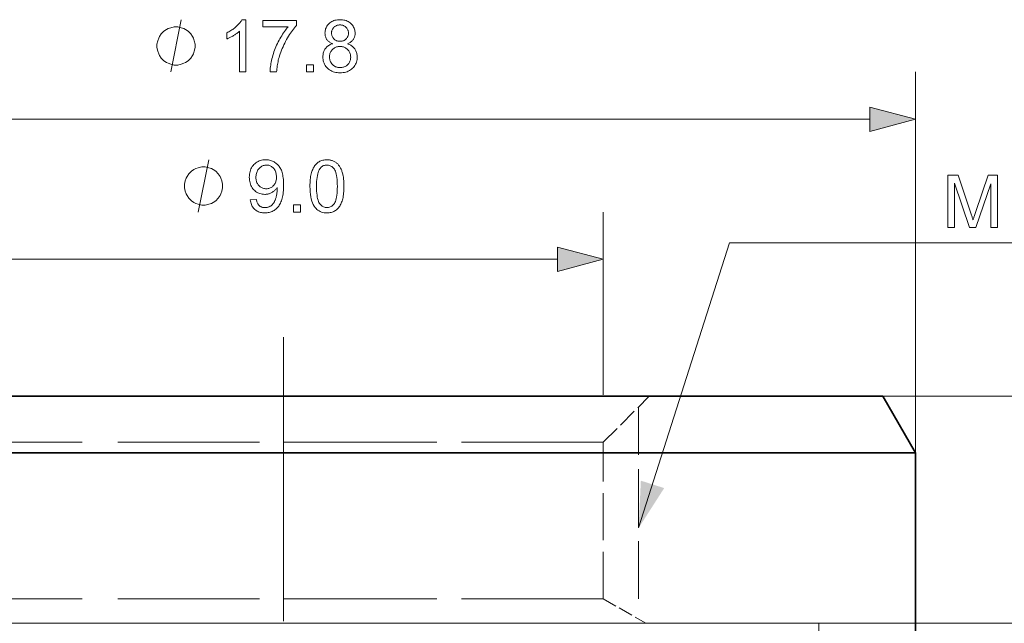
# Model space of a CAD drawing. Extents: x 8 to 406, y 8 to 280.
# Drawn here: x 77 to 119, y 224 to 249 of the extents above; entities that cross this region are included whole.
import ezdxf

# ---------------------------------------------------------------- set-up
doc = ezdxf.new("R2010")
doc.units = 0
doc.linetypes.add('DASHDOT', pattern=[18.5, 12, -3, 0.5, -3])
doc.linetypes.add('DASHED', pattern=[15, 12, -3])

msp = doc.modelspace()

# ---------------------------------------------------------------- linework, layer by layer
at = {"color": 7, "lineweight": 13, "ltscale": 0.402581}
msp.add_line((115.143, 230.994), (115.143, 247.097), dxfattribs=at)
at = {"color": 7, "lineweight": 13}
for p, q in [((63.675, 245.097), (113.211, 245.097)), ((76.875, 239.178), (100.011, 239.178))]:
    msp.add_line(p, q, dxfattribs=at)
at = {"color": 7, "lineweight": 13, "ltscale": 0.193338}
msp.add_line((101.943, 233.444), (101.943, 241.178), dxfattribs=at)
at = {"color": 7, "linetype": 'DASHDOT', "lineweight": 13}
msp.add_line((88.443, 235.887), (88.443, 205.973), dxfattribs=at)
at = {"color": 7, "lineweight": 35}
for p, q in [((100.579, 233.394), (63.129, 233.394)), ((101.244, 230.994), (61.743, 230.994))]:
    msp.add_line(p, q, dxfattribs=at)
at = {"color": 7, "lineweight": 35, "ltscale": 0.32945}
msp.add_line((113.757, 233.394), (100.579, 233.394), dxfattribs=at)
at = {"color": 7, "linetype": 'DASHED', "lineweight": 13, "ltscale": 0.068943}
msp.add_line((101.943, 231.444), (103.893, 233.394), dxfattribs=at)
at = {"color": 7, "lineweight": 13, "ltscale": 0.358896}
msp.add_line((113.757, 233.394), (128.113, 233.394), dxfattribs=at)
at = {"color": 7, "lineweight": 35, "ltscale": 0.069282}
msp.add_line((113.757, 233.394), (115.143, 230.994), dxfattribs=at)
at = {"color": 7, "linetype": 'DASHED', "lineweight": 13, "ltscale": 0.202769}
msp.add_line((103.443, 224.833), (103.443, 232.944), dxfattribs=at)
at = {"color": 7, "linetype": 'DASHED', "lineweight": 13, "ltscale": 0.499306}
for p, q in [((94.915, 231.444), (74.943, 231.444)), ((101.943, 231.444), (81.971, 231.444)), ((94.915, 224.833), (74.943, 224.833)), ((101.943, 224.833), (81.971, 224.833))]:
    msp.add_line(p, q, dxfattribs=at)
at = {"color": 7, "linetype": 'DASHED', "lineweight": 13, "ltscale": 0.165269}
msp.add_line((101.943, 224.833), (101.943, 231.444), dxfattribs=at)
at = {"color": 7, "linetype": 'DASHED', "lineweight": 13}
for p, q in [((115.143, 230.994), (75.642, 230.994)), ((99.284, 223.794), (65.831, 223.794)), ((110.343, 223.794), (69.224, 223.794))]:
    msp.add_line(p, q, dxfattribs=at)
at = {"color": 7, "lineweight": 35, "ltscale": 0.347483}
msp.add_line((115.143, 230.994), (101.244, 230.994), dxfattribs=at)
at = {"color": 7, "lineweight": 35, "ltscale": 0.233064}
msp.add_line((115.143, 221.672), (115.143, 230.994), dxfattribs=at)
at = {"color": 7, "linetype": 'DASHED', "lineweight": 13, "ltscale": 0.051961}
msp.add_line((101.943, 224.833), (103.743, 223.794), dxfattribs=at)
at = {"color": 7, "linetype": 'DASHED', "lineweight": 13, "ltscale": 0.294287}
msp.add_line((111.055, 223.794), (99.284, 223.794), dxfattribs=at)
at = {"color": 7, "lineweight": 13, "ltscale": 0.444255}
msp.add_line((110.343, 223.794), (128.113, 223.794), dxfattribs=at)
at = {"color": 7, "linetype": 'DASHED', "lineweight": 13, "ltscale": 0.318962}
msp.add_line((111.055, 211.036), (111.055, 223.794), dxfattribs=at)
at = {"color": 7, "lineweight": 13}
for points in [[(83.678, 247.097), (84.118, 249.297)], [(84.838, 241.178), (85.278, 243.378)], [(103.443, 227.826), (107.281, 239.877), (130.119, 239.877)]]:
    msp.add_lwpolyline(points, dxfattribs=at)
for points in [[(86.849, 247.097), (86.579, 247.097), (86.579, 248.819), (86.559, 248.8), (86.538, 248.781), (86.515, 248.763), (86.491, 248.744), (86.466, 248.726), (86.44, 248.707), (86.413, 248.688), (86.384, 248.67), (86.354, 248.651), (86.323, 248.633), (86.292, 248.614), (86.261, 248.597), (86.231, 248.581), (86.202, 248.566), (86.173, 248.551), (86.145, 248.538), (86.118, 248.525), (86.091, 248.513), (86.065, 248.503), (86.039, 248.493), (86.039, 248.754), (86.084, 248.776), (86.127, 248.799), (86.17, 248.822), (86.211, 248.847), (86.251, 248.872), (86.29, 248.898), (86.328, 248.925), (86.365, 248.953), (86.401, 248.982), (86.435, 249.012), (86.468, 249.042), (86.499, 249.072), (86.528, 249.102), (86.555, 249.132), (86.58, 249.162), (86.603, 249.191), (86.624, 249.22), (86.643, 249.249), (86.66, 249.278), (86.675, 249.306), (86.849, 249.306)], [(87.559, 249.009), (87.559, 249.269), (88.983, 249.269), (88.983, 249.059), (88.941, 249.013), (88.899, 248.963), (88.858, 248.911), (88.816, 248.856), (88.774, 248.798), (88.733, 248.737), (88.691, 248.674), (88.65, 248.607), (88.608, 248.537), (88.567, 248.464), (88.527, 248.39), (88.488, 248.315), (88.452, 248.24), (88.417, 248.165), (88.384, 248.089), (88.353, 248.012), (88.324, 247.935), (88.297, 247.858), (88.271, 247.78), (88.248, 247.702), (88.232, 247.646), (88.218, 247.59), (88.205, 247.532), (88.193, 247.473), (88.182, 247.413), (88.172, 247.352), (88.163, 247.29), (88.156, 247.227), (88.15, 247.163), (88.144, 247.097), (87.867, 247.097), (87.869, 247.15), (87.872, 247.206), (87.878, 247.263), (87.885, 247.322), (87.895, 247.384), (87.906, 247.448), (87.919, 247.514), (87.934, 247.582), (87.95, 247.652), (87.969, 247.725), (87.989, 247.798), (88.011, 247.871), (88.035, 247.943), (88.06, 248.015), (88.088, 248.086), (88.116, 248.156), (88.147, 248.226), (88.179, 248.296), (88.213, 248.365), (88.249, 248.434), (88.285, 248.501), (88.323, 248.566), (88.36, 248.629), (88.398, 248.69), (88.437, 248.748), (88.476, 248.805), (88.515, 248.859), (88.555, 248.911), (88.596, 248.961), (88.637, 249.009)], [(90.52, 248.29), (90.487, 248.303), (90.456, 248.317), (90.427, 248.332), (90.399, 248.348), (90.374, 248.365), (90.35, 248.383), (90.327, 248.402), (90.307, 248.422), (90.288, 248.444), (90.271, 248.466), (90.256, 248.489), (90.242, 248.513), (90.23, 248.538), (90.219, 248.564), (90.21, 248.591), (90.203, 248.619), (90.197, 248.648), (90.193, 248.677), (90.191, 248.708), (90.19, 248.739), (90.192, 248.786), (90.197, 248.832), (90.205, 248.876), (90.217, 248.919), (90.233, 248.96), (90.252, 249), (90.274, 249.038), (90.3, 249.074), (90.33, 249.109), (90.362, 249.143), (90.398, 249.174), (90.436, 249.202), (90.476, 249.226), (90.519, 249.247), (90.564, 249.265), (90.611, 249.28), (90.66, 249.292), (90.712, 249.3), (90.765, 249.305), (90.822, 249.306), (90.878, 249.305), (90.932, 249.3), (90.984, 249.291), (91.034, 249.28), (91.082, 249.265), (91.127, 249.246), (91.17, 249.224), (91.211, 249.199), (91.249, 249.171), (91.285, 249.139), (91.319, 249.105), (91.349, 249.069), (91.375, 249.032), (91.398, 248.993), (91.417, 248.953), (91.433, 248.912), (91.445, 248.869), (91.454, 248.825), (91.459, 248.779), (91.461, 248.732), (91.46, 248.701), (91.458, 248.672), (91.454, 248.643), (91.448, 248.615), (91.441, 248.588), (91.432, 248.562), (91.422, 248.537), (91.41, 248.512), (91.396, 248.488), (91.381, 248.465), (91.364, 248.443), (91.345, 248.422), (91.325, 248.402), (91.303, 248.383), (91.28, 248.365), (91.254, 248.348), (91.227, 248.332), (91.199, 248.317), (91.169, 248.303), (91.137, 248.29), (91.176, 248.276), (91.214, 248.261), (91.25, 248.243), (91.283, 248.225), (91.315, 248.204), (91.345, 248.182), (91.373, 248.158), (91.399, 248.133), (91.423, 248.106), (91.445, 248.077), (91.465, 248.047), (91.483, 248.016), (91.499, 247.984), (91.513, 247.951), (91.525, 247.916), (91.534, 247.88), (91.541, 247.843), (91.547, 247.805), (91.55, 247.766), (91.551, 247.726), (91.549, 247.671), (91.543, 247.617), (91.533, 247.565), (91.519, 247.515), (91.501, 247.467), (91.479, 247.42), (91.453, 247.375), (91.423, 247.332), (91.389, 247.291), (91.351, 247.252), (91.31, 247.215), (91.267, 247.183), (91.22, 247.154), (91.172, 247.129), (91.12, 247.108), (91.067, 247.091), (91.01, 247.077), (90.951, 247.068), (90.89, 247.062), (90.826, 247.06), (90.762, 247.062), (90.701, 247.068), (90.642, 247.077), (90.586, 247.091), (90.532, 247.108), (90.481, 247.129), (90.432, 247.154), (90.386, 247.183), (90.342, 247.216), (90.301, 247.253), (90.263, 247.292), (90.229, 247.334), (90.199, 247.377), (90.173, 247.422), (90.151, 247.469), (90.133, 247.518), (90.119, 247.569), (90.109, 247.622), (90.103, 247.677), (90.101, 247.734), (90.102, 247.776), (90.106, 247.817), (90.111, 247.856), (90.119, 247.894), (90.129, 247.931), (90.141, 247.966), (90.155, 248), (90.171, 248.032), (90.189, 248.063), (90.21, 248.093), (90.233, 248.121), (90.257, 248.147), (90.284, 248.172), (90.312, 248.194), (90.342, 248.215), (90.374, 248.234), (90.408, 248.251), (90.443, 248.266), (90.481, 248.279)], [(84.704, 248.197), (84.704, 248.271), (84.668, 248.417), (84.631, 248.527), (84.594, 248.601), (84.521, 248.711), (84.411, 248.821), (84.301, 248.894), (84.228, 248.931), (84.118, 248.967), (83.971, 249.004), (83.898, 249.004), (83.824, 249.004), (83.678, 248.967), (83.568, 248.931), (83.494, 248.894), (83.384, 248.821), (83.274, 248.711), (83.201, 248.601), (83.164, 248.527), (83.128, 248.417), (83.091, 248.271), (83.091, 248.197), (83.091, 248.124), (83.128, 247.977), (83.164, 247.867), (83.201, 247.794), (83.274, 247.684), (83.384, 247.574), (83.494, 247.501), (83.568, 247.464), (83.678, 247.427), (83.824, 247.391), (83.898, 247.391), (83.971, 247.391), (84.118, 247.427), (84.228, 247.464), (84.301, 247.501), (84.411, 247.574), (84.521, 247.684), (84.594, 247.794), (84.631, 247.867), (84.668, 247.977), (84.704, 248.124)], [(90.466, 248.748), (90.467, 248.717), (90.47, 248.688), (90.475, 248.66), (90.482, 248.632), (90.491, 248.606), (90.502, 248.581), (90.515, 248.558), (90.53, 248.535), (90.547, 248.513), (90.567, 248.493), (90.587, 248.474), (90.609, 248.457), (90.632, 248.442), (90.657, 248.43), (90.682, 248.419), (90.709, 248.41), (90.737, 248.403), (90.766, 248.398), (90.796, 248.395), (90.828, 248.394), (90.858, 248.395), (90.888, 248.398), (90.916, 248.403), (90.944, 248.41), (90.97, 248.419), (90.995, 248.429), (91.019, 248.442), (91.041, 248.457), (91.063, 248.474), (91.084, 248.492), (91.103, 248.512), (91.119, 248.533), (91.134, 248.555), (91.147, 248.578), (91.158, 248.602), (91.167, 248.626), (91.174, 248.652), (91.179, 248.678), (91.182, 248.705), (91.183, 248.733), (91.182, 248.762), (91.179, 248.791), (91.174, 248.818), (91.167, 248.844), (91.158, 248.87), (91.146, 248.894), (91.133, 248.918), (91.118, 248.941), (91.1, 248.962), (91.081, 248.983), (91.059, 249.002), (91.037, 249.019), (91.014, 249.035), (90.99, 249.048), (90.965, 249.059), (90.939, 249.068), (90.912, 249.075), (90.884, 249.08), (90.855, 249.083), (90.825, 249.084), (90.794, 249.083), (90.765, 249.08), (90.737, 249.075), (90.709, 249.068), (90.683, 249.059), (90.658, 249.049), (90.634, 249.036), (90.611, 249.021), (90.589, 249.004), (90.568, 248.985), (90.549, 248.965), (90.531, 248.944), (90.516, 248.922), (90.503, 248.9), (90.492, 248.876), (90.482, 248.852), (90.475, 248.827), (90.47, 248.802), (90.467, 248.775)], [(90.379, 247.732), (90.38, 247.709), (90.381, 247.686), (90.384, 247.663), (90.388, 247.641), (90.393, 247.618), (90.399, 247.596), (90.406, 247.574), (90.414, 247.552), (90.423, 247.53), (90.434, 247.509), (90.445, 247.487), (90.458, 247.467), (90.471, 247.448), (90.486, 247.43), (90.502, 247.413), (90.519, 247.396), (90.537, 247.381), (90.555, 247.367), (90.575, 247.354), (90.597, 247.341), (90.618, 247.33), (90.64, 247.32), (90.663, 247.311), (90.686, 247.303), (90.709, 247.297), (90.732, 247.291), (90.756, 247.287), (90.78, 247.284), (90.804, 247.283), (90.829, 247.282), (90.867, 247.283), (90.904, 247.287), (90.939, 247.293), (90.973, 247.302), (91.006, 247.313), (91.037, 247.327), (91.067, 247.343), (91.096, 247.362), (91.123, 247.383), (91.149, 247.406), (91.173, 247.432), (91.194, 247.459), (91.213, 247.487), (91.229, 247.517), (91.243, 247.548), (91.255, 247.58), (91.264, 247.614), (91.27, 247.649), (91.274, 247.685), (91.275, 247.723), (91.274, 247.761), (91.27, 247.798), (91.263, 247.834), (91.254, 247.868), (91.242, 247.901), (91.228, 247.933), (91.211, 247.963), (91.192, 247.992), (91.17, 248.02), (91.145, 248.046), (91.118, 248.07), (91.091, 248.092), (91.061, 248.111), (91.031, 248.127), (90.999, 248.141), (90.966, 248.153), (90.931, 248.162), (90.896, 248.168), (90.859, 248.172), (90.82, 248.173), (90.783, 248.172), (90.747, 248.168), (90.712, 248.162), (90.678, 248.153), (90.646, 248.142), (90.615, 248.128), (90.585, 248.112), (90.557, 248.093), (90.53, 248.071), (90.504, 248.047), (90.48, 248.021), (90.459, 247.994), (90.44, 247.966), (90.424, 247.936), (90.41, 247.905), (90.399, 247.873), (90.39, 247.84), (90.384, 247.805), (90.38, 247.769)], [(89.402, 247.097), (89.402, 247.405), (89.71, 247.405), (89.71, 247.097)], [(113.211, 244.58), (115.143, 245.097), (113.211, 245.615)], [(87.032, 241.686), (87.292, 241.71), (87.299, 241.675), (87.308, 241.641), (87.317, 241.61), (87.328, 241.58), (87.34, 241.552), (87.353, 241.527), (87.368, 241.503), (87.383, 241.482), (87.4, 241.462), (87.418, 241.445), (87.437, 241.429), (87.457, 241.415), (87.479, 241.403), (87.501, 241.392), (87.524, 241.383), (87.549, 241.375), (87.574, 241.37), (87.601, 241.365), (87.628, 241.363), (87.657, 241.362), (87.681, 241.363), (87.705, 241.364), (87.729, 241.367), (87.751, 241.371), (87.774, 241.376), (87.795, 241.383), (87.816, 241.39), (87.836, 241.399), (87.856, 241.408), (87.875, 241.419), (87.893, 241.431), (87.911, 241.444), (87.928, 241.457), (87.945, 241.471), (87.96, 241.486), (87.975, 241.501), (87.99, 241.518), (88.004, 241.535), (88.017, 241.553), (88.029, 241.572), (88.041, 241.591), (88.052, 241.612), (88.063, 241.635), (88.074, 241.658), (88.084, 241.684), (88.094, 241.71), (88.103, 241.738), (88.112, 241.767), (88.121, 241.797), (88.129, 241.829), (88.137, 241.861), (88.144, 241.894), (88.15, 241.927), (88.155, 241.96), (88.16, 241.992), (88.163, 242.026), (88.166, 242.059), (88.168, 242.092), (88.17, 242.125), (88.17, 242.159), (88.17, 242.163), (88.17, 242.167), (88.17, 242.171), (88.17, 242.176), (88.17, 242.182), (88.169, 242.187), (88.169, 242.193), (88.169, 242.199), (88.169, 242.206), (88.168, 242.213), (88.152, 242.188), (88.134, 242.163), (88.114, 242.14), (88.094, 242.118), (88.073, 242.096), (88.05, 242.076), (88.026, 242.056), (88.001, 242.038), (87.975, 242.02), (87.947, 242.004), (87.919, 241.988), (87.89, 241.975), (87.861, 241.963), (87.831, 241.952), (87.801, 241.944), (87.77, 241.936), (87.739, 241.931), (87.708, 241.927), (87.676, 241.924), (87.643, 241.923), (87.589, 241.925), (87.537, 241.931), (87.487, 241.941), (87.438, 241.955), (87.391, 241.973), (87.346, 241.995), (87.302, 242.021), (87.26, 242.05), (87.22, 242.084), (87.181, 242.122), (87.145, 242.162), (87.113, 242.206), (87.085, 242.252), (87.06, 242.3), (87.039, 242.351), (87.022, 242.405), (87.009, 242.461), (86.999, 242.519), (86.994, 242.58), (86.992, 242.644), (86.994, 242.709), (87, 242.772), (87.01, 242.833), (87.023, 242.891), (87.041, 242.946), (87.063, 242.998), (87.089, 243.048), (87.118, 243.096), (87.152, 243.14), (87.189, 243.183), (87.23, 243.221), (87.272, 243.256), (87.317, 243.287), (87.363, 243.313), (87.412, 243.336), (87.462, 243.354), (87.514, 243.368), (87.569, 243.378), (87.625, 243.385), (87.684, 243.387), (87.726, 243.385), (87.768, 243.382), (87.809, 243.376), (87.85, 243.368), (87.889, 243.358), (87.928, 243.345), (87.966, 243.33), (88.004, 243.313), (88.04, 243.293), (88.076, 243.271), (88.111, 243.247), (88.144, 243.221), (88.175, 243.193), (88.205, 243.163), (88.233, 243.131), (88.259, 243.097), (88.283, 243.061), (88.306, 243.023), (88.327, 242.983), (88.346, 242.942), (88.364, 242.897), (88.379, 242.848), (88.393, 242.796), (88.405, 242.74), (88.415, 242.68), (88.424, 242.616), (88.43, 242.549), (88.435, 242.477), (88.438, 242.402), (88.439, 242.323), (88.438, 242.24), (88.435, 242.161), (88.43, 242.085), (88.424, 242.013), (88.416, 241.944), (88.406, 241.878), (88.394, 241.816), (88.38, 241.758), (88.364, 241.703), (88.347, 241.651), (88.328, 241.602), (88.307, 241.556), (88.284, 241.512), (88.259, 241.47), (88.233, 241.431), (88.205, 241.394), (88.175, 241.36), (88.143, 241.328), (88.11, 241.298), (88.075, 241.271), (88.038, 241.246), (88, 241.224), (87.961, 241.204), (87.92, 241.187), (87.878, 241.173), (87.835, 241.161), (87.791, 241.152), (87.745, 241.145), (87.699, 241.141), (87.651, 241.14), (87.6, 241.142), (87.551, 241.146), (87.504, 241.153), (87.459, 241.163), (87.416, 241.176), (87.375, 241.192), (87.336, 241.21), (87.298, 241.232), (87.263, 241.256), (87.229, 241.283), (87.198, 241.313), (87.169, 241.345), (87.143, 241.38), (87.119, 241.417), (87.098, 241.456), (87.08, 241.497), (87.064, 241.541), (87.051, 241.587), (87.04, 241.636)], [(89.555, 242.263), (89.556, 242.339), (89.558, 242.413), (89.562, 242.483), (89.568, 242.55), (89.575, 242.615), (89.584, 242.676), (89.594, 242.734), (89.606, 242.789), (89.62, 242.842), (89.635, 242.891), (89.652, 242.937), (89.671, 242.981), (89.691, 243.024), (89.712, 243.064), (89.735, 243.101), (89.76, 243.137), (89.786, 243.17), (89.814, 243.202), (89.843, 243.231), (89.874, 243.258), (89.906, 243.282), (89.941, 243.304), (89.976, 243.323), (90.014, 243.34), (90.053, 243.354), (90.093, 243.366), (90.136, 243.375), (90.18, 243.381), (90.225, 243.385), (90.272, 243.387), (90.307, 243.386), (90.341, 243.384), (90.375, 243.38), (90.407, 243.375), (90.439, 243.369), (90.469, 243.361), (90.499, 243.352), (90.528, 243.341), (90.556, 243.329), (90.583, 243.315), (90.609, 243.3), (90.635, 243.284), (90.659, 243.267), (90.682, 243.248), (90.705, 243.228), (90.727, 243.207), (90.747, 243.185), (90.767, 243.161), (90.786, 243.136), (90.804, 243.11), (90.821, 243.082), (90.837, 243.054), (90.852, 243.024), (90.867, 242.993), (90.881, 242.961), (90.895, 242.927), (90.907, 242.893), (90.919, 242.857), (90.93, 242.821), (90.94, 242.783), (90.95, 242.743), (90.958, 242.7), (90.965, 242.655), (90.972, 242.607), (90.977, 242.556), (90.982, 242.503), (90.985, 242.447), (90.988, 242.388), (90.989, 242.327), (90.99, 242.263), (90.989, 242.187), (90.987, 242.114), (90.983, 242.044), (90.977, 241.977), (90.97, 241.913), (90.961, 241.852), (90.951, 241.794), (90.939, 241.739), (90.925, 241.687), (90.91, 241.638), (90.893, 241.591), (90.875, 241.547), (90.855, 241.505), (90.834, 241.465), (90.811, 241.427), (90.786, 241.391), (90.76, 241.357), (90.732, 241.326), (90.703, 241.297), (90.672, 241.27), (90.64, 241.245), (90.606, 241.223), (90.57, 241.204), (90.532, 241.187), (90.493, 241.173), (90.452, 241.161), (90.41, 241.152), (90.366, 241.145), (90.32, 241.141), (90.272, 241.14), (90.21, 241.142), (90.151, 241.149), (90.094, 241.161), (90.04, 241.177), (89.988, 241.197), (89.94, 241.222), (89.894, 241.252), (89.851, 241.286), (89.81, 241.325), (89.773, 241.368), (89.731, 241.427), (89.694, 241.492), (89.662, 241.564), (89.633, 241.643), (89.609, 241.729), (89.59, 241.822), (89.575, 241.922), (89.564, 242.028), (89.557, 242.142)], [(85.864, 242.278), (85.864, 242.351), (85.828, 242.498), (85.791, 242.608), (85.754, 242.681), (85.681, 242.791), (85.571, 242.901), (85.461, 242.974), (85.388, 243.011), (85.278, 243.048), (85.131, 243.084), (85.058, 243.084), (84.984, 243.084), (84.838, 243.048), (84.728, 243.011), (84.654, 242.974), (84.544, 242.901), (84.434, 242.791), (84.361, 242.681), (84.324, 242.608), (84.288, 242.498), (84.251, 242.351), (84.251, 242.278), (84.251, 242.204), (84.288, 242.058), (84.324, 241.948), (84.361, 241.874), (84.434, 241.764), (84.544, 241.654), (84.654, 241.581), (84.728, 241.544), (84.838, 241.508), (84.984, 241.471), (85.058, 241.471), (85.131, 241.471), (85.278, 241.508), (85.388, 241.544), (85.461, 241.581), (85.571, 241.654), (85.681, 241.764), (85.754, 241.874), (85.791, 241.948), (85.828, 242.058), (85.864, 242.204)], [(88.138, 242.657), (88.137, 242.703), (88.133, 242.746), (88.127, 242.788), (88.119, 242.828), (88.107, 242.866), (88.094, 242.902), (88.078, 242.936), (88.059, 242.968), (88.038, 242.998), (88.015, 243.026), (87.989, 243.052), (87.963, 243.076), (87.936, 243.096), (87.908, 243.114), (87.878, 243.129), (87.848, 243.141), (87.817, 243.151), (87.784, 243.158), (87.751, 243.162), (87.717, 243.163), (87.681, 243.162), (87.647, 243.157), (87.613, 243.15), (87.58, 243.139), (87.548, 243.126), (87.517, 243.11), (87.487, 243.091), (87.458, 243.069), (87.43, 243.044), (87.403, 243.016), (87.378, 242.986), (87.355, 242.954), (87.335, 242.92), (87.318, 242.884), (87.303, 242.847), (87.291, 242.808), (87.282, 242.767), (87.275, 242.725), (87.271, 242.681), (87.27, 242.635), (87.271, 242.594), (87.275, 242.554), (87.281, 242.516), (87.29, 242.479), (87.301, 242.444), (87.315, 242.411), (87.332, 242.379), (87.351, 242.349), (87.372, 242.32), (87.396, 242.293), (87.422, 242.268), (87.449, 242.246), (87.478, 242.226), (87.507, 242.209), (87.538, 242.195), (87.57, 242.183), (87.603, 242.174), (87.637, 242.167), (87.673, 242.163), (87.709, 242.162), (87.746, 242.163), (87.782, 242.167), (87.816, 242.174), (87.849, 242.183), (87.88, 242.195), (87.91, 242.209), (87.939, 242.226), (87.967, 242.246), (87.993, 242.268), (88.018, 242.293), (88.041, 242.321), (88.061, 242.35), (88.079, 242.381), (88.095, 242.415), (88.108, 242.45), (88.119, 242.487), (88.128, 242.527), (88.134, 242.568), (88.137, 242.612)], [(89.833, 242.263), (89.834, 242.158), (89.838, 242.06), (89.844, 241.97), (89.853, 241.887), (89.864, 241.811), (89.878, 241.743), (89.895, 241.682), (89.914, 241.628), (89.935, 241.581), (89.959, 241.542), (89.985, 241.507), (90.013, 241.477), (90.041, 241.45), (90.07, 241.427), (90.101, 241.407), (90.133, 241.391), (90.166, 241.378), (90.2, 241.369), (90.236, 241.364), (90.272, 241.362), (90.309, 241.364), (90.344, 241.369), (90.379, 241.378), (90.412, 241.391), (90.444, 241.407), (90.474, 241.427), (90.504, 241.45), (90.532, 241.477), (90.559, 241.508), (90.585, 241.542), (90.609, 241.582), (90.631, 241.629), (90.65, 241.683), (90.666, 241.744), (90.68, 241.812), (90.692, 241.888), (90.701, 241.971), (90.707, 242.061), (90.711, 242.158), (90.712, 242.263), (90.711, 242.368), (90.707, 242.465), (90.701, 242.556), (90.692, 242.639), (90.68, 242.715), (90.666, 242.783), (90.65, 242.844), (90.631, 242.898), (90.609, 242.945), (90.585, 242.984), (90.559, 243.018), (90.532, 243.049), (90.504, 243.076), (90.474, 243.099), (90.443, 243.118), (90.411, 243.134), (90.377, 243.147), (90.343, 243.156), (90.307, 243.161), (90.269, 243.163), (90.233, 243.161), (90.198, 243.157), (90.164, 243.149), (90.133, 243.138), (90.102, 243.124), (90.073, 243.106), (90.046, 243.086), (90.02, 243.062), (89.995, 243.035), (89.972, 243.005), (89.946, 242.962), (89.922, 242.911), (89.901, 242.854), (89.883, 242.79), (89.868, 242.719), (89.855, 242.641), (89.845, 242.557), (89.838, 242.466), (89.834, 242.368)], [(116.509, 240.528), (116.509, 242.728), (116.947, 242.728), (117.468, 241.17), (117.482, 241.128), (117.495, 241.088), (117.508, 241.05), (117.52, 241.014), (117.53, 240.98), (117.541, 240.949), (117.55, 240.92), (117.558, 240.892), (117.566, 240.868), (117.573, 240.845), (117.581, 240.87), (117.59, 240.897), (117.6, 240.927), (117.61, 240.959), (117.621, 240.993), (117.633, 241.029), (117.646, 241.068), (117.66, 241.109), (117.675, 241.152), (117.69, 241.198), (118.217, 242.728), (118.609, 242.728), (118.609, 240.528), (118.328, 240.528), (118.328, 242.37), (117.689, 240.528), (117.426, 240.528), (116.79, 242.401), (116.79, 240.528)], [(88.853, 241.178), (88.853, 241.485), (89.16, 241.485), (89.16, 241.178)], [(100.011, 238.66), (101.943, 239.178), (100.011, 239.695)]]:
    msp.add_lwpolyline(points, close=True, dxfattribs=at)
for points in [[(113.211, 244.58), (115.143, 245.097), (113.211, 244.58), (113.211, 245.615)], [(100.011, 238.66), (101.943, 239.178), (100.011, 238.66), (100.011, 239.695)], [(103.536, 229.823), (103.443, 227.826), (104.522, 229.509)]]:
    msp.add_solid(points, dxfattribs=at)

doc.saveas('drawing.dxf')
